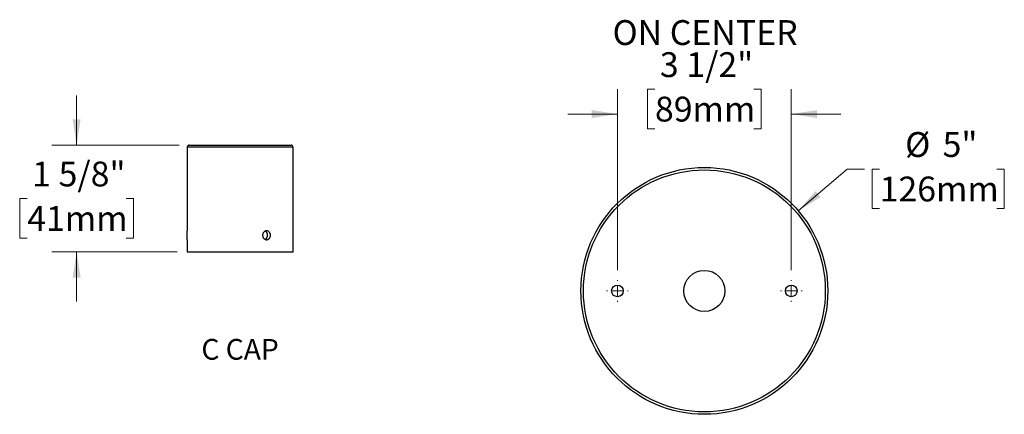
# Model space of a CAD drawing. Units: inches. Extents: x 3.3 to 63.6, y 3.9 to 48.
# Drawn here: x 33.9 to 63.6, y 3.9 to 15.8 of the extents above; entities that cross this region are included whole.
import ezdxf

# ---------------------------------------------------------------- set-up
doc = ezdxf.new("R2010")
doc.units = ezdxf.units.IN
doc.header["$LTSCALE"] = 6
doc.header["$MEASUREMENT"] = 0
doc.styles.add('SLDTEXTSTYLE0', font='TXT', dxfattribs={"width": 0.75})
doc.styles.add('SLDTEXTSTYLE1', font='TXT', dxfattribs={"width": 0.7})
doc.dimstyles.new('SLDDIMSTYLE5', dxfattribs={"dimtxt": 0.75, "dimasz": 0.78, "dimexe": 0, "dimexo": 0.0625, "dimgap": 0.1875, "dimtad": 0, "dimtih": 1, "dimtoh": 1, "dimdec": 6, "dimlfac": 0.666667, "dimrnd": 1e-09, "dimzin": 12, "dimdsep": 46, "dimlunit": 5, "dimtxsty": 'SLDTEXTSTYLE0', "dimsah": 1, "dimcen": 0.09, "dimadec": 0, "dimazin": 3, "dimtfac": 1, "dimtdec": 0, "dimtmove": 0, "dimatfit": 0, "dimfxl": 0, "dimfrac": 2, "dimtolj": 1, "dimtzin": 12, "dimarcsym": 0})
doc.dimstyles.new('SLDDIMSTYLE6', dxfattribs={"dimtxt": 0.75, "dimasz": 0.78, "dimexe": 0, "dimexo": 0.0625, "dimgap": 0.1875, "dimtad": 0, "dimtih": 1, "dimtoh": 1, "dimdec": 0, "dimlfac": 0.666667, "dimrnd": 1e-09, "dimzin": 12, "dimdsep": 46, "dimlunit": 5, "dimtxsty": 'SLDTEXTSTYLE0', "dimsah": 1, "dimcen": 0, "dimadec": 0, "dimazin": 3, "dimtfac": 1, "dimtdec": 0, "dimtofl": 0, "dimtmove": 0, "dimatfit": 3, "dimfxl": 0, "dimfrac": 2, "dimtolj": 1, "dimtzin": 12, "dimarcsym": 0})
doc.dimstyles.new('SLDDIMSTYLE8', dxfattribs={"dimtxt": 0.75, "dimasz": 0.78, "dimexe": 0, "dimexo": 0.0625, "dimgap": 0.1875, "dimtad": 0, "dimtih": 1, "dimtoh": 1, "dimdec": 6, "dimlfac": 0.5, "dimrnd": 1e-09, "dimzin": 12, "dimdsep": 46, "dimlunit": 5, "dimtxsty": 'SLDTEXTSTYLE0', "dimsah": 1, "dimcen": 0.09, "dimadec": 0, "dimazin": 3, "dimtfac": 1, "dimtdec": 0, "dimtmove": 0, "dimatfit": 0, "dimfxl": 0, "dimfrac": 2, "dimtolj": 1, "dimtzin": 12, "dimarcsym": 0})

# ---------------------------------------------------------------- blocks, each defined once
blk = doc.blocks.new('_D_7')
at = {"color": 7, "linetype": 'Continuous', "lineweight": 0}
for p, q in [((51.908, 8.25), (51.908, 13.716)), ((53.041, 13.714), (52.813, 13.714)), ((52.813, 13.714), (52.813, 12.523)), ((56.025, 13.714), (56.253, 13.714)), ((56.253, 13.714), (56.253, 12.523)), ((57.158, 8.25), (57.158, 13.716)), ((51.908, 12.966), (50.408, 12.966)), ((57.158, 12.966), (58.658, 12.966)), ((52.813, 12.523), (53.041, 12.523)), ((56.253, 12.523), (56.025, 12.523))]:
    blk.add_line(p, q, dxfattribs=at)
at = {"color": 7, "linetype": 'Continuous', "lineweight": 18}
for points in [[(51.908, 12.966), (51.128, 13.086), (51.128, 12.846)], [(57.158, 12.966), (57.938, 12.846), (57.938, 13.086)]]:
    blk.add_solid(points, dxfattribs=at)
at = {"color": 7, "linetype": 'Continuous', "lineweight": 18, "char_height": 0.75, "attachment_point": 1, "style": 'SLDTEXTSTYLE0'}
for s, insert in [('ON CENTER', (51.761, 15.802)), ('3 1/2"', (53.19, 14.833)), ('89mm', (53.041, 13.49))]:
    blk.add_mtext(s, dxfattribs=dict(at, insert=insert))
blk = doc.blocks.new('_D_8')
at = {"color": 7, "linetype": 'Continuous', "lineweight": 0}
for p, q in [((57.37, 10.041), (58.849, 11.301)), ((58.849, 11.301), (59.368, 11.301)), ((59.825, 11.301), (59.596, 11.301)), ((59.596, 11.301), (59.596, 10.11)), ((63.362, 11.301), (63.591, 11.301)), ((63.591, 11.301), (63.591, 10.11)), ((59.596, 10.11), (59.825, 10.11)), ((63.591, 10.11), (63.362, 10.11))]:
    blk.add_line(p, q, dxfattribs=at)
at = {"color": 7, "linetype": 'Continuous', "lineweight": 18}
blk.add_solid([(57.37, 10.041), (58.042, 10.456), (57.886, 10.639)], dxfattribs=at)
at = {"color": 7, "linetype": 'Continuous', "lineweight": 18, "char_height": 0.75, "attachment_point": 1, "style": 'SLDTEXTSTYLE0'}
for s, insert in [('%%c', (60.596, 12.42)), ('5"', (61.727, 12.42)), ('126mm', (59.825, 11.077))]:
    blk.add_mtext(s, dxfattribs=dict(at, insert=insert))
blk = doc.blocks.new('SW_CENTERMARKSYMBOL_0')
at = {"color": 0, "linetype": 'Continuous', "lineweight": 18}
for p, q in [((0, 0.3), (0, 0.325785)), ((-0.3, 0), (-0.325785, 0)), ((0, 0), (-0.15, 0)), ((0, 0), (0, 0.15)), ((0, 0), (0, -0.15)), ((0, 0), (0.15, 0)), ((0.3, 0), (0.325785, 0)), ((0, -0.3), (0, -0.325785))]:
    blk.add_line(p, q, dxfattribs=at)
blk = doc.blocks.new('SW_CENTERMARKSYMBOL_1')
at = {"color": 0, "linetype": 'Continuous', "lineweight": 18}
for p, q in [((0, 0.3), (0, 0.325785)), ((-0.3, 0), (-0.325785, 0)), ((0, 0), (-0.15, 0)), ((0, 0), (0, 0.15)), ((0, 0), (0, -0.15)), ((0, 0), (0.15, 0)), ((0.3, 0), (0.325785, 0)), ((0, -0.3), (0, -0.325785))]:
    blk.add_line(p, q, dxfattribs=at)
blk = doc.blocks.new('SW_NOTE_0_2')
at = {"color": 0, "linetype": 'Continuous', "lineweight": 0, "insert": (2.617, 1.611), "char_height": 1.25, "attachment_point": 2, "style": 'SLDTEXTSTYLE1'}
blk.add_mtext('C CAP', dxfattribs=at)
blk = doc.blocks.new('Block3')
at = {"color": 7, "linetype": 'Continuous', "lineweight": 0}
blk.add_blockref('SW_NOTE_0_2', (0.068, -0.056), dxfattribs=at)
blk = doc.blocks.new('_D_11')
at = {"color": 7, "linetype": 'Continuous', "lineweight": 0}
for p, q in [((35.578, 12.026), (35.578, 13.526)), ((38.674, 12.026), (34.828, 12.026)), ((34.086, 10.411), (33.858, 10.411)), ((33.858, 10.411), (33.858, 9.22)), ((37.07, 10.411), (37.298, 10.411)), ((37.298, 10.411), (37.298, 9.22)), ((33.858, 9.22), (34.086, 9.22)), ((37.298, 9.22), (37.07, 9.22)), ((38.614, 8.806), (34.828, 8.806)), ((35.578, 8.806), (35.578, 7.306))]:
    blk.add_line(p, q, dxfattribs=at)
at = {"color": 7, "linetype": 'Continuous', "lineweight": 18}
for points in [[(35.578, 12.026), (35.698, 12.806), (35.458, 12.806)], [(35.578, 8.806), (35.458, 8.026), (35.698, 8.026)]]:
    blk.add_solid(points, dxfattribs=at)
at = {"color": 7, "linetype": 'Continuous', "lineweight": 18, "char_height": 0.75, "attachment_point": 1, "style": 'SLDTEXTSTYLE0'}
for s, insert in [('1 5/8"', (34.235, 11.53)), ('41mm', (34.086, 10.187))]:
    blk.add_mtext(s, dxfattribs=dict(at, insert=insert))

msp = doc.modelspace()

# ---------------------------------------------------------------- linework, layer by layer
at = {"color": 7, "linetype": 'Continuous', "lineweight": 25}
for p, q in [((38.913915, 11.9662583), (38.913915, 9.4422583)), ((42.113915, 11.9662583), (38.913915, 11.9662583)), ((38.973915, 12.0262583), (42.053915, 12.0262583)), ((42.113915, 8.8062583), (42.113915, 11.9662583)), ((38.913915, 9.1702583), (38.913915, 8.8062583)), ((38.913915, 8.8062583), (42.113915, 8.8062583))]:
    msp.add_line(p, q, dxfattribs=at)
for centre, radius in [((54.5331273, 7.6240364), 3.7275), ((54.5331273, 7.6240364), 3.6525), ((54.5331273, 7.6240364), 0.621), ((51.9081273, 7.6240364), 0.175785), ((57.1581273, 7.6240364), 0.175785)]:
    msp.add_circle(centre, radius, dxfattribs=at)
for centre, start, end in [((38.973915, 11.9662583), 90, 180), ((42.053915, 11.9662583), 0, 90)]:
    msp.add_arc(centre, 0.06, start, end, dxfattribs=at)
for points, knots in [([(38.913915, 9.1702583), (38.913915, 9.1702583), (38.9139908, 9.171142), (38.914279, 9.1745989), (38.9144947, 9.1772125), (38.9150313, 9.184043), (38.9153492, 9.188221), (38.9160473, 9.1980851), (38.9164304, 9.2038267), (38.9175632, 9.2226411), (38.9183201, 9.2378022), (38.9193888, 9.2705229), (38.9197066, 9.2883883), (38.9197049, 9.3153487), (38.9196284, 9.3241845), (38.9193382, 9.3415668), (38.9191211, 9.3502039), (38.9185827, 9.3666634), (38.9182639, 9.3744693), (38.9175642, 9.389242), (38.9171808, 9.3962319), (38.9160483, 9.4150254), (38.9152928, 9.4251464), (38.9142283, 9.4386931), (38.913915, 9.4422583), (38.913915, 9.4422583)], [0, 0, 0, 0, 0.0625, 0.0625, 0.125, 0.125, 0.1875, 0.1875, 0.25, 0.25, 0.375, 0.375, 0.5, 0.5, 0.5625, 0.5625, 0.625, 0.625, 0.6875, 0.6875, 0.75, 0.75, 0.875, 0.875, 1, 1, 1, 1]), ([(41.313915, 9.4422583), (41.3062288, 9.4422583), (41.2983835, 9.4413696), (41.2831308, 9.4378887), (41.2756813, 9.4353155), (41.2611502, 9.428493), (41.254097, 9.4242315), (41.2409924, 9.4143803), (41.2348579, 9.4087567), (41.2234798, 9.3960547), (41.2184214, 9.3891821), (41.2095483, 9.374451), (41.2057002, 9.366497), (41.1995265, 9.3500188), (41.1971954, 9.341539), (41.1940428, 9.3241015), (41.1932372, 9.3150836), (41.1932465, 9.2884496), (41.1964994, 9.2705497), (41.2087851, 9.2378138), (41.2179399, 9.2226442), (41.2347948, 9.2038315), (41.2410438, 9.1980898), (41.2541978, 9.1882174), (41.2611204, 9.1840405), (41.2756448, 9.1772155), (41.2832408, 9.1745963), (41.2984457, 9.1711396), (41.3061358, 9.1702583), (41.313915, 9.1702583)], [0, 0, 0, 0, 0.0625, 0.0625, 0.125, 0.125, 0.1875, 0.1875, 0.25, 0.25, 0.3125, 0.3125, 0.375, 0.375, 0.4375, 0.4375, 0.5, 0.5, 0.625, 0.625, 0.75, 0.75, 0.8125, 0.8125, 0.875, 0.875, 0.9375, 0.9375, 1, 1, 1, 1]), ([(41.3434535, 9.3062583), (41.3433795, 9.3100174), (41.3432314, 9.3175356), (41.3420323, 9.3288438), (41.3400915, 9.3400991), (41.3373578, 9.3511098), (41.333904, 9.3616954), (41.3297377, 9.371896), (41.3248205, 9.381725), (41.3192143, 9.3910214), (41.3130133, 9.3996365), (41.3062152, 9.4076145), (41.2987799, 9.4149382), (41.2908222, 9.4215035), (41.2824419, 9.4271214), (41.2758701, 9.4309309), (41.2719748, 9.4325687), (41.2711007, 9.4329362)], [0, 0, 0, 0, 0.0690369906, 0.1380740394, 0.2091220699, 0.280170269, 0.3492051897, 0.4182402863, 0.4892698188, 0.5602994911, 0.6295301963, 0.6987609217, 0.7699950225, 0.841229018, 0.9105824444, 0.9799357023, 1, 1, 1, 1]), ([(41.2711096, 9.1795933), (41.2729754, 9.1804396), (41.2778151, 9.1826349), (41.2853159, 9.1871915), (41.2935708, 9.1931454), (41.3013336, 9.1999522), (41.3085041, 9.2074446), (41.3151187, 9.2156338), (41.3211721, 9.2245512), (41.3265632, 9.2340631), (41.3312159, 9.2440049), (41.335168, 9.2543884), (41.3384122, 9.2652489), (41.3411149, 9.2775509), (41.3430612, 9.2912526), (41.3433222, 9.301236), (41.3434535, 9.3062583)], [0, 0, 0, 0, 0.0432761676, 0.1122524347, 0.1832171736, 0.2541820505, 0.3234241193, 0.3926662079, 0.4639120988, 0.5351578834, 0.6045210203, 0.6738839871, 0.7452743642, 0.8166645502, 0.90777092, 1, 1, 1, 1]), ([(41.313915, 9.1702583), (41.3216921, 9.1702583), (41.329323, 9.171142), (41.3442327, 9.1745989), (41.3515991, 9.1772125), (41.3655985, 9.184043), (41.3722026, 9.188221), (41.3846477, 9.1980851), (41.3905149, 9.2038267), (41.4062401, 9.2226411), (41.4146327, 9.2378022), (41.4258493, 9.2705229), (41.4288104, 9.2883883), (41.4287935, 9.3153487), (41.4280621, 9.3241845), (41.4252029, 9.3415668), (41.42304, 9.3502039), (41.4173875, 9.3666634), (41.413925, 9.3744693), (41.40572, 9.389242), (41.400936, 9.3962319), (41.3852024, 9.4150254), (41.3724416, 9.4251464), (41.3446295, 9.4386931), (41.3292831, 9.4422583), (41.313915, 9.4422583)], [0, 0, 0, 0, 0.0625, 0.0625, 0.125, 0.125, 0.1875, 0.1875, 0.25, 0.25, 0.375, 0.375, 0.5, 0.5, 0.5625, 0.5625, 0.625, 0.625, 0.6875, 0.6875, 0.75, 0.75, 0.875, 0.875, 1, 1, 1, 1])]:
    msp.add_open_spline(points, degree=3, knots=knots, dxfattribs=at)

# ---------------------------------------------------------------- block references
at = {"color": 7, "linetype": 'Continuous', "lineweight": 0}
for name, p in [('SW_CENTERMARKSYMBOL_0', (51.9081273, 7.6240364)), ('SW_CENTERMARKSYMBOL_1', (57.1581273, 7.6240364))]:
    msp.add_blockref(name, p, dxfattribs=at)
at = {"color": 7, "linetype": 'Continuous', "xscale": 0.5, "yscale": 0.5, "zscale": 0.5}
msp.add_blockref('Block3', (39.1705456, 5.3946362), dxfattribs=at)

# ---------------------------------------------------------------- dimensions: what is measured, and where the dimension line sits
at = {"color": 7, "linetype": 'Continuous', "lineweight": 18}
dim = msp.add_linear_dim(base=(57.1581273, 12.9656942), p1=(51.9081273, 7.9498214), p2=(57.1581273, 7.9498214), text='ON CENTER\\P<>', dimstyle='SLDDIMSTYLE5', dxfattribs=at)
dim.commit()
dim.dimension.update_dxf_attribs({"geometry": '_D_7', "text_midpoint": (54.5331273, 12.9656942), "dimtype": 160})
dim = msp.add_linear_dim(base=(35.5781199, 8.8062583), p1=(38.973915, 12.0262583), p2=(38.913915, 8.8062583), angle=90, dimstyle='SLDDIMSTYLE8', dxfattribs=at)
dim.commit()
dim.dimension.update_dxf_attribs({"geometry": '_D_11', "text_midpoint": (35.5781199, 10.4162583), "dimtype": 160})
dim = msp.add_diameter_dim_2p(p1=(51.6957736, 5.2066658), p2=(57.370481, 10.0414069), dimstyle='SLDDIMSTYLE6', dxfattribs=at)
dim.commit()
dim.dimension.update_dxf_attribs({"geometry": '_D_8', "text_midpoint": (61.5933389, 11.3008246), "dimtype": 163})

doc.saveas('drawing.dxf')
